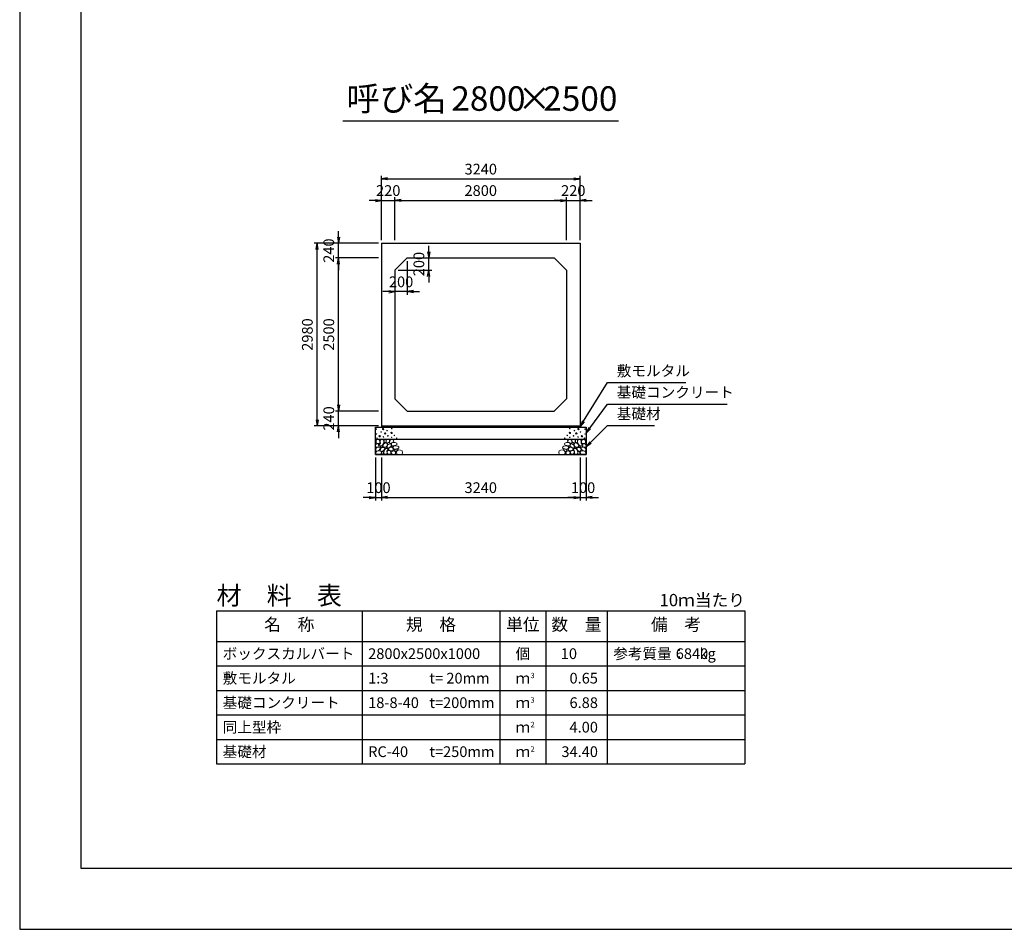
# Model space of a CAD drawing. Units: millimetres. Extents: x 0 to 42050, y 0 to 29700.
# Drawn here: x 0 to 16070, y 0 to 14850 of the extents above; entities that cross this region are included whole.
import ezdxf
from ezdxf.enums import TextEntityAlignment as Align

# ---------------------------------------------------------------- set-up
doc = ezdxf.new("R2010")
doc.units = ezdxf.units.MM
doc.header["$LTSCALE"] = 50
doc.header["$PDMODE"] = 3
doc.layers.add('D-DCR-HCHn', color=4, linetype='Continuous', lineweight=9)
for name, color, linetype in [('D-MTR', 7, 'Continuous'), ('D-MTR-FRAM', 7, 'Continuous'), ('D-MTR-LINE', 7, 'Continuous'), ('D-MTR-TXT', 7, 'Continuous'), ('D-STR-DIM', 7, 'Continuous'), ('D-STR-STRn', 1, 'Continuous'), ('D-STR-TXT', 7, 'Continuous'), ('D-TTL', 2, 'Continuous'), ('D-TTL-TXT', 7, 'Continuous')]:
    doc.layers.add(name, color=color, linetype=linetype)
doc.styles.add('ＭＳ ゴシック', font='MS Gothic.ttf')
doc.dimstyles.new('050', dxfattribs={"dimscale": 50, "dimtxt": 3.5, "dimasz": 2, "dimexe": 1, "dimexo": 1, "dimgap": 1, "dimtad": 1, "dimdec": 0, "dimdsep": 46, "dimtxsty": 'ＭＳ ゴシック', "dimblk": 'OPEN', "dimcen": -1, "dimaunit": 1, "dimadec": 4, "dimazin": 0, "dimtfac": 1, "dimtdec": 0, "dimtix": 1, "dimtmove": 2, "dimatfit": 0, "dimldrblk": 'OPEN', "dimfxl": 1, "dimarcsym": 0})

# ---------------------------------------------------------------- blocks, each defined once
blk = doc.blocks.new('_Open')
at = {"color": 0, "lineweight": -2}
for p, q in [((-1, 0.17), (0, 0)), ((-1, -0.17), (0, 0)), ((0, 0), (-1, 0))]:
    blk.add_line(p, q, dxfattribs=at)
blk = doc.blocks.new('*D27')
at = {"layer": 'D-STR-DIM', "color": 0, "lineweight": -2, "ltscale": 0.1}
for p, q in [((5805, 11900), (5705, 11900)), ((5905, 11250), (5905, 11950)), ((5905, 11900), (6125, 11900)), ((6125, 11250), (6125, 11950)), ((6225, 11900), (6325, 11900))]:
    blk.add_line(p, q, dxfattribs=at)
at = {"layer": 'Defpoints', "color": 0, "ltscale": 0.1}
for p in [(6125, 11900), (5905, 11200), (6125, 11200)]:
    blk.add_point(p, dxfattribs=at)
at = {"layer": 'D-STR-DIM', "color": 0, "lineweight": -2, "ltscale": 0.1, "xscale": 100, "yscale": 100, "zscale": 100}
blk.add_blockref('_Open', (5905, 11900), dxfattribs=at)
at = {"layer": 'D-STR-DIM', "color": 0, "lineweight": -2, "ltscale": 0.1, "xscale": 100, "yscale": 100, "zscale": 100, "rotation": 180}
blk.add_blockref('_Open', (6125, 11900), dxfattribs=at)
at = {"layer": 'D-STR-DIM', "color": 0, "ltscale": 0.1, "insert": (6015, 12037.5), "char_height": 175, "attachment_point": 5, "style": 'ＭＳ ゴシック'}
blk.add_mtext('220', dxfattribs=at)
blk = doc.blocks.new('*D28')
at = {"layer": 'D-STR-DIM', "color": 0, "lineweight": -2}
for p, q in [((6125, 11250), (6125, 11950)), ((6225, 11900), (8825, 11900)), ((8925, 11250), (8925, 11950))]:
    blk.add_line(p, q, dxfattribs=at)
at = {"layer": 'Defpoints', "color": 0}
for p in [(8925, 11900), (6125, 11200), (8925, 11200)]:
    blk.add_point(p, dxfattribs=at)
at = {"layer": 'D-STR-DIM', "color": 0, "lineweight": -2, "xscale": 100, "yscale": 100, "zscale": 100, "rotation": 180}
blk.add_blockref('_Open', (6125, 11900), dxfattribs=at)
at = {"layer": 'D-STR-DIM', "color": 0, "lineweight": -2, "xscale": 100, "yscale": 100, "zscale": 100}
blk.add_blockref('_Open', (8925, 11900), dxfattribs=at)
at = {"layer": 'D-STR-DIM', "color": 0, "insert": (7525, 12037.5), "char_height": 175, "attachment_point": 5, "style": 'ＭＳ ゴシック'}
blk.add_mtext('2800', dxfattribs=at)
blk = doc.blocks.new('*D29')
at = {"layer": 'D-STR-DIM', "color": 0, "lineweight": -2}
for p, q in [((8825, 11900), (8725, 11900)), ((8925, 11250), (8925, 11950)), ((8925, 11900), (9145, 11900)), ((9145, 11250), (9145, 11950)), ((9245, 11900), (9345, 11900))]:
    blk.add_line(p, q, dxfattribs=at)
at = {"layer": 'Defpoints', "color": 0}
for p in [(9145, 11900), (8925, 11200), (9145, 11200)]:
    blk.add_point(p, dxfattribs=at)
at = {"layer": 'D-STR-DIM', "color": 0, "lineweight": -2, "xscale": 100, "yscale": 100, "zscale": 100}
blk.add_blockref('_Open', (8925, 11900), dxfattribs=at)
at = {"layer": 'D-STR-DIM', "color": 0, "lineweight": -2, "xscale": 100, "yscale": 100, "zscale": 100, "rotation": 180}
blk.add_blockref('_Open', (9145, 11900), dxfattribs=at)
at = {"layer": 'D-STR-DIM', "color": 0, "insert": (9035, 12037.5), "char_height": 175, "attachment_point": 5, "style": 'ＭＳ ゴシック'}
blk.add_mtext('220', dxfattribs=at)
blk = doc.blocks.new('*D30')
at = {"layer": 'D-STR-DIM', "color": 0, "lineweight": -2}
for p, q in [((5905, 11250), (5905, 12300)), ((6005, 12250), (9045, 12250)), ((9145, 11250), (9145, 12300))]:
    blk.add_line(p, q, dxfattribs=at)
at = {"layer": 'Defpoints', "color": 0}
for p in [(9145, 12250), (5905, 11200), (9145, 11200)]:
    blk.add_point(p, dxfattribs=at)
at = {"layer": 'D-STR-DIM', "color": 0, "lineweight": -2, "xscale": 100, "yscale": 100, "zscale": 100, "rotation": 180}
blk.add_blockref('_Open', (5905, 12250), dxfattribs=at)
at = {"layer": 'D-STR-DIM', "color": 0, "lineweight": -2, "xscale": 100, "yscale": 100, "zscale": 100}
blk.add_blockref('_Open', (9145, 12250), dxfattribs=at)
at = {"layer": 'D-STR-DIM', "color": 0, "insert": (7525, 12387.5), "char_height": 175, "attachment_point": 5, "style": 'ＭＳ ゴシック'}
blk.add_mtext('3240', dxfattribs=at)
blk = doc.blocks.new('*D31')
at = {"layer": 'D-STR-DIM', "color": 0, "lineweight": -2, "ltscale": 0.1}
for p, q in [((5205, 8560), (5205, 8660)), ((5855, 8460), (5155, 8460)), ((5205, 8220), (5205, 8460)), ((5855, 8220), (5155, 8220)), ((5205, 8120), (5205, 8020))]:
    blk.add_line(p, q, dxfattribs=at)
at = {"layer": 'Defpoints', "color": 0, "ltscale": 0.1}
for p in [(5205, 8460), (5905, 8460), (5905, 8220)]:
    blk.add_point(p, dxfattribs=at)
at = {"layer": 'D-STR-DIM', "color": 0, "lineweight": -2, "ltscale": 0.1, "xscale": 100, "yscale": 100, "zscale": 100}
for p, rotation in [((5205, 8460), 270), ((5205, 8220), 90)]:
    blk.add_blockref('_Open', p, dxfattribs=dict(at, rotation=rotation))
at = {"layer": 'D-STR-DIM', "color": 0, "ltscale": 0.1, "insert": (5067.5, 8340), "char_height": 175, "attachment_point": 5, "rotation": 90, "style": 'ＭＳ ゴシック'}
blk.add_mtext('240', dxfattribs=at)
blk = doc.blocks.new('*D32')
at = {"layer": 'D-STR-DIM', "color": 0, "lineweight": -2}
for p, q in [((5855, 10960), (5155, 10960)), ((5205, 8560), (5205, 10860)), ((5855, 8460), (5155, 8460))]:
    blk.add_line(p, q, dxfattribs=at)
at = {"layer": 'Defpoints', "color": 0}
for p in [(5205, 10960), (5905, 10960), (5905, 8460)]:
    blk.add_point(p, dxfattribs=at)
at = {"layer": 'D-STR-DIM', "color": 0, "lineweight": -2, "xscale": 100, "yscale": 100, "zscale": 100}
for p, rotation in [((5205, 10960), 90), ((5205, 8460), 270)]:
    blk.add_blockref('_Open', p, dxfattribs=dict(at, rotation=rotation))
at = {"layer": 'D-STR-DIM', "color": 0, "insert": (5067.5, 9710), "char_height": 175, "attachment_point": 5, "rotation": 90, "style": 'ＭＳ ゴシック'}
blk.add_mtext('2500', dxfattribs=at)
blk = doc.blocks.new('*D33')
at = {"layer": 'D-STR-DIM', "color": 0, "lineweight": -2}
for p, q in [((5205, 11300), (5205, 11400)), ((5855, 11200), (5155, 11200)), ((5205, 10960), (5205, 11200)), ((5855, 10960), (5155, 10960)), ((5205, 10860), (5205, 10760))]:
    blk.add_line(p, q, dxfattribs=at)
at = {"layer": 'Defpoints', "color": 0}
for p in [(5205, 11200), (5905, 11200), (5905, 10960)]:
    blk.add_point(p, dxfattribs=at)
at = {"layer": 'D-STR-DIM', "color": 0, "lineweight": -2, "xscale": 100, "yscale": 100, "zscale": 100}
for p, rotation in [((5205, 11200), 270), ((5205, 10960), 90)]:
    blk.add_blockref('_Open', p, dxfattribs=dict(at, rotation=rotation))
at = {"layer": 'D-STR-DIM', "color": 0, "insert": (5067.5, 11080), "char_height": 175, "attachment_point": 5, "rotation": 90, "style": 'ＭＳ ゴシック'}
blk.add_mtext('240', dxfattribs=at)
blk = doc.blocks.new('*D34')
at = {"layer": 'D-STR-DIM', "color": 0, "lineweight": -2}
for p, q in [((5855, 11200), (4805, 11200)), ((4855, 8320), (4855, 11100)), ((5855, 8220), (4805, 8220))]:
    blk.add_line(p, q, dxfattribs=at)
at = {"layer": 'Defpoints', "color": 0}
for p in [(4855, 11200), (5905, 11200), (5905, 8220)]:
    blk.add_point(p, dxfattribs=at)
at = {"layer": 'D-STR-DIM', "color": 0, "lineweight": -2, "xscale": 100, "yscale": 100, "zscale": 100}
for p, rotation in [((4855, 11200), 90), ((4855, 8220), 270)]:
    blk.add_blockref('_Open', p, dxfattribs=dict(at, rotation=rotation))
at = {"layer": 'D-STR-DIM', "color": 0, "insert": (4717.5, 9710), "char_height": 175, "attachment_point": 5, "rotation": 90, "style": 'ＭＳ ゴシック'}
blk.add_mtext('2980', dxfattribs=at)
blk = doc.blocks.new('*D35')
at = {"layer": 'D-STR-DIM', "color": 0, "lineweight": -2}
for p, q in [((6675, 11060), (6675, 11160)), ((6375, 10960), (6725, 10960)), ((6675, 10760), (6675, 10960)), ((6175, 10760), (6725, 10760)), ((6675, 10660), (6675, 10560))]:
    blk.add_line(p, q, dxfattribs=at)
at = {"layer": 'Defpoints', "color": 0}
for p in [(6325, 10960), (6675, 10960), (6125, 10760)]:
    blk.add_point(p, dxfattribs=at)
at = {"layer": 'D-STR-DIM', "color": 0, "lineweight": -2, "xscale": 100, "yscale": 100, "zscale": 100}
for p, rotation in [((6675, 10960), 270), ((6675, 10760), 90)]:
    blk.add_blockref('_Open', p, dxfattribs=dict(at, rotation=rotation))
at = {"layer": 'D-STR-DIM', "color": 0, "insert": (6537.5, 10860), "char_height": 175, "attachment_point": 5, "rotation": 90, "style": 'ＭＳ ゴシック'}
blk.add_mtext('200', dxfattribs=at)
blk = doc.blocks.new('*D36')
at = {"layer": 'D-STR-DIM', "color": 0, "lineweight": -2}
for p, q in [((6325, 10910), (6325, 10360)), ((6125, 10710), (6125, 10360)), ((6025, 10410), (5925, 10410)), ((6325, 10410), (6125, 10410)), ((6425, 10410), (6525, 10410))]:
    blk.add_line(p, q, dxfattribs=at)
at = {"layer": 'Defpoints', "color": 0}
for p in [(6325, 10960), (6125, 10760), (6125, 10410)]:
    blk.add_point(p, dxfattribs=at)
at = {"layer": 'D-STR-DIM', "color": 0, "lineweight": -2, "xscale": 100, "yscale": 100, "zscale": 100}
blk.add_blockref('_Open', (6125, 10410), dxfattribs=at)
at = {"layer": 'D-STR-DIM', "color": 0, "lineweight": -2, "xscale": 100, "yscale": 100, "zscale": 100, "rotation": 180}
blk.add_blockref('_Open', (6325, 10410), dxfattribs=at)
at = {"layer": 'D-STR-DIM', "color": 0, "insert": (6225, 10547.5), "char_height": 175, "attachment_point": 5, "style": 'ＭＳ ゴシック'}
blk.add_mtext('200', dxfattribs=at)
blk = doc.blocks.new('*D37')
at = {"layer": 'D-STR-DIM', "color": 0, "lineweight": -2, "ltscale": 0.1}
for p, q in [((5805, 7700), (5805, 7000)), ((5905, 7700), (5905, 7000)), ((5705, 7050), (5605, 7050)), ((5805, 7050), (5905, 7050)), ((6005, 7050), (6105, 7050))]:
    blk.add_line(p, q, dxfattribs=at)
at = {"layer": 'Defpoints', "color": 0, "ltscale": 0.1}
for p in [(5805, 7750), (5905, 7750), (5905, 7050)]:
    blk.add_point(p, dxfattribs=at)
at = {"layer": 'D-STR-DIM', "color": 0, "lineweight": -2, "ltscale": 0.1, "xscale": 100, "yscale": 100, "zscale": 100}
blk.add_blockref('_Open', (5805, 7050), dxfattribs=at)
at = {"layer": 'D-STR-DIM', "color": 0, "lineweight": -2, "ltscale": 0.1, "xscale": 100, "yscale": 100, "zscale": 100, "rotation": 180}
blk.add_blockref('_Open', (5905, 7050), dxfattribs=at)
at = {"layer": 'D-STR-DIM', "color": 0, "ltscale": 0.1, "insert": (5855, 7187), "char_height": 175, "attachment_point": 5, "style": 'ＭＳ ゴシック'}
blk.add_mtext('100', dxfattribs=at)
blk = doc.blocks.new('*D38')
at = {"layer": 'D-STR-DIM', "color": 0, "lineweight": -2}
for p, q in [((5905, 7700), (5905, 7000)), ((9145, 7700), (9145, 7000)), ((6005, 7050), (9045, 7050))]:
    blk.add_line(p, q, dxfattribs=at)
at = {"layer": 'Defpoints', "color": 0}
for p in [(5905, 7750), (9145, 7750), (9145, 7050)]:
    blk.add_point(p, dxfattribs=at)
at = {"layer": 'D-STR-DIM', "color": 0, "lineweight": -2, "xscale": 100, "yscale": 100, "zscale": 100, "rotation": 180}
blk.add_blockref('_Open', (5905, 7050), dxfattribs=at)
at = {"layer": 'D-STR-DIM', "color": 0, "lineweight": -2, "xscale": 100, "yscale": 100, "zscale": 100}
blk.add_blockref('_Open', (9145, 7050), dxfattribs=at)
at = {"layer": 'D-STR-DIM', "color": 0, "insert": (7525, 7187.5), "char_height": 175, "attachment_point": 5, "style": 'ＭＳ ゴシック'}
blk.add_mtext('3240', dxfattribs=at)
blk = doc.blocks.new('*D39')
at = {"layer": 'D-STR-DIM', "color": 0, "lineweight": -2}
for p, q in [((9145, 7700), (9145, 7000)), ((9245, 7700), (9245, 7000)), ((9045, 7050), (8945, 7050)), ((9145, 7050), (9245, 7050)), ((9345, 7050), (9445, 7050))]:
    blk.add_line(p, q, dxfattribs=at)
at = {"layer": 'Defpoints', "color": 0}
for p in [(9145, 7750), (9245, 7750), (9245, 7050)]:
    blk.add_point(p, dxfattribs=at)
at = {"layer": 'D-STR-DIM', "color": 0, "lineweight": -2, "xscale": 100, "yscale": 100, "zscale": 100}
blk.add_blockref('_Open', (9145, 7050), dxfattribs=at)
at = {"layer": 'D-STR-DIM', "color": 0, "lineweight": -2, "xscale": 100, "yscale": 100, "zscale": 100, "rotation": 180}
blk.add_blockref('_Open', (9245, 7050), dxfattribs=at)
at = {"layer": 'D-STR-DIM', "color": 0, "insert": (9195, 7187.5), "char_height": 175, "attachment_point": 5, "style": 'ＭＳ ゴシック'}
blk.add_mtext('100', dxfattribs=at)

msp = doc.modelspace()

# ---------------------------------------------------------------- linework, layer by layer
at = {"layer": 'D-DCR-HCHn'}
for points in [[(5814.1, 7917.3), (5805.4, 7891.3), (5817, 7873.9), (5845.9, 7871), (5865.6, 7879.5), (5857.4, 7899.9), (5863.2, 7911.5), (5851.7, 7923), (5834.3, 7928.8)], [(5869, 7989.5), (5843, 7995.3), (5819.9, 7983.7), (5817, 7957.7), (5822.8, 7937.5), (5851.7, 7928.8), (5871.9, 7928.8), (5880.6, 7943.3), (5880.6, 7975)], [(5892.1, 7992.4), (5883.4, 7966.4), (5886.3, 7937.5), (5866.1, 7905.7), (5892.1, 7891.3), (5921, 7905.7), (5938.3, 7928.8), (5944.1, 7966.4), (5938.3, 7986.6), (5921, 7995.3)], [(5897.9, 7891.3), (5883.4, 7879.7), (5889.2, 7871), (5909.4, 7871), (5918.1, 7873.9), (5923.9, 7885.5), (5915.2, 7894.1)], [(5941.2, 7923), (5926.8, 7888.4), (5938.3, 7873.9), (5973, 7873.9), (5987.5, 7879.7), (6001.9, 7899.9), (6001.9, 7917.3), (5987.5, 7940.4), (5970.1, 7943.3)], [(5947, 7986.6), (5947, 7951.9), (5961.5, 7943.3), (5975.9, 7951.9), (5978.8, 7972.2), (5975.9, 7989.5), (5955.7, 7995.3)], [(9108.8, 7923), (9123.2, 7888.4), (9111.7, 7873.9), (9077, 7873.9), (9062.5, 7879.7), (9048.1, 7899.9), (9048.1, 7917.3), (9062.5, 7940.4), (9079.9, 7943.3)], [(9103, 7986.6), (9103, 7951.9), (9088.5, 7943.3), (9074.1, 7951.9), (9071.2, 7972.2), (9074.1, 7989.5), (9094.3, 7995.3)], [(9157.9, 7992.4), (9166.6, 7966.4), (9163.7, 7937.5), (9183.9, 7905.7), (9157.9, 7891.3), (9129, 7905.7), (9111.7, 7928.8), (9105.9, 7966.4), (9111.7, 7986.6), (9129, 7995.3)], [(9152.1, 7891.3), (9166.6, 7879.7), (9160.8, 7871), (9140.6, 7871), (9131.9, 7873.9), (9126.1, 7885.5), (9134.8, 7894.1)], [(9181, 7989.5), (9207, 7995.3), (9230.1, 7983.7), (9233, 7957.7), (9227.2, 7937.5), (9198.3, 7928.8), (9178.1, 7928.8), (9169.4, 7943.3), (9169.4, 7975)], [(9235.9, 7917.3), (9244.6, 7891.3), (9233, 7873.9), (9204.1, 7871), (9184.4, 7879.5), (9192.6, 7899.9), (9186.8, 7911.5), (9198.3, 7923), (9215.7, 7928.8)], [(5868.9, 7821.3), (5890.3, 7853.4), (5887.7, 7861.4), (5858.2, 7869.4), (5831.5, 7866.7), (5812.8, 7850.7), (5810.1, 7832), (5812.8, 7813.2), (5834.2, 7807.9)], [(5879.6, 7754.4), (5898.4, 7762.4), (5903.7, 7789.2), (5893, 7807.9), (5874.3, 7813.2), (5850.2, 7810.6), (5823.5, 7799.9), (5810.1, 7783.8), (5810.1, 7765.1), (5818.1, 7754.4), (5850.2, 7757.1)], [(5943.9, 7821.3), (5957.2, 7853.4), (5946.5, 7866.7), (5914.4, 7866.7), (5901, 7861.4), (5887.7, 7842.7), (5887.7, 7826.6), (5901, 7805.2), (5917.1, 7802.5)], [(5938.5, 7762.4), (5938.5, 7794.5), (5925.1, 7802.5), (5911.7, 7794.5), (5909.1, 7775.8), (5911.7, 7759.7), (5930.5, 7754.4)], [(5989.3, 7757.1), (5997.4, 7781.1), (5994.7, 7807.9), (6013.4, 7837.3), (5989.3, 7850.7), (5962.6, 7837.3), (5946.5, 7815.9), (5941.2, 7781.1), (5946.5, 7762.4), (5962.6, 7754.4)], [(5984, 7850.7), (5997.4, 7861.4), (5992, 7869.4), (5973.3, 7869.4), (5965.3, 7866.7), (5959.9, 7856), (5967.9, 7848)], [(6010.7, 7759.7), (6034.8, 7754.4), (6056.2, 7765.1), (6058.9, 7789.2), (6053.5, 7807.9), (6026.8, 7815.9), (6008.1, 7815.9), (6000, 7802.5), (6000, 7773.1)], [(9039.3, 7759.7), (9015.2, 7754.4), (8993.8, 7765.1), (8991.1, 7789.2), (8996.5, 7807.9), (9023.2, 7815.9), (9041.9, 7815.9), (9050, 7802.5), (9050, 7773.1)], [(9060.7, 7757.1), (9052.6, 7781.1), (9055.3, 7807.9), (9036.6, 7837.3), (9060.7, 7850.7), (9087.4, 7837.3), (9103.5, 7815.9), (9108.8, 7781.1), (9103.5, 7762.4), (9087.4, 7754.4)], [(9066, 7850.7), (9052.6, 7861.4), (9058, 7869.4), (9076.7, 7869.4), (9084.7, 7866.7), (9090.1, 7856), (9082.1, 7848)], [(9106.1, 7821.3), (9092.8, 7853.4), (9103.5, 7866.7), (9135.6, 7866.7), (9149, 7861.4), (9162.3, 7842.7), (9162.3, 7826.6), (9149, 7805.2), (9132.9, 7802.5)], [(9111.5, 7762.4), (9111.5, 7794.5), (9124.9, 7802.5), (9138.3, 7794.5), (9140.9, 7775.8), (9138.3, 7759.7), (9119.5, 7754.4)], [(9170.4, 7754.4), (9151.6, 7762.4), (9146.3, 7789.2), (9157, 7807.9), (9175.7, 7813.2), (9199.8, 7810.6), (9226.5, 7799.9), (9239.9, 7783.8), (9239.9, 7765.1), (9231.9, 7754.4), (9199.8, 7757.1)], [(9181.1, 7821.3), (9159.7, 7853.4), (9162.3, 7861.4), (9191.8, 7869.4), (9218.5, 7866.7), (9237.2, 7850.7), (9239.9, 7832), (9237.2, 7813.2), (9215.8, 7807.9)]]:
    msp.add_lwpolyline(points, close=True, dxfattribs=at)
for points in [[(5995.6, 7938.8), (5984, 7946.9), (5982, 7974.2), (5991.6, 7995.6), (6015.6, 7998.1), (6035.3, 7992.2), (6036.8, 7980.5), (6034, 7956.9), (6018.8, 7947.6), (5995.6, 7938.8)], [(6011.7, 7914.7), (6023.3, 7920.8), (6034.3, 7926.2), (6040.9, 7939.1), (6035.6, 7948), (6026, 7950), (6010.1, 7941.1), (5998.4, 7932.6), (5999.5, 7924.9), (6003.9, 7917.5), (6011.7, 7914.7)], [(6013.1, 7853.2), (6000.4, 7857.6), (5999.1, 7885.7), (6010, 7910.9), (6040, 7925.2), (6062.5, 7919.4), (6063.8, 7888.9), (6053.5, 7876.9), (6025.4, 7861.3), (6013.1, 7853.2)], [(6061.2, 7932), (6071, 7943.1), (6088.4, 7949.3), (6102.3, 7958.7), (6106.6, 7973.5), (6100, 7987.7), (6086.4, 7996.2), (6070.8, 7997.9), (6055.5, 7995.4), (6045.7, 7987), (6038.9, 7969.5), (6037.4, 7952.7), (6041.1, 7942.9), (6043.7, 7933.2), (6052.9, 7929.8), (6061.2, 7932)], [(6092.2, 7873.7), (6092.2, 7884.6), (6085.7, 7889.5), (6075, 7890.6), (6066.3, 7887.2), (6063.2, 7876.7), (6070.7, 7868.9), (6080.8, 7864.3), (6090.4, 7868.3), (6092.2, 7873.7)], [(6082.7, 7892.1), (6073, 7895.1), (6068.7, 7900.9), (6065.9, 7916.9), (6069.8, 7938.6), (6095.8, 7948.9), (6125.6, 7948.9), (6153, 7934), (6157.7, 7918), (6153.4, 7906.6), (6140.6, 7901.3), (6119.2, 7897.7), (6092.9, 7892), (6082.7, 7892.1)], [(6118.6, 7835.3), (6110.5, 7839.6), (6099.4, 7847.9), (6094.9, 7856.5), (6094.9, 7875.2), (6108.5, 7890.4), (6138.3, 7894.2), (6170.4, 7890.1), (6186.1, 7878.6), (6190.2, 7860.5), (6177.8, 7849.4), (6167.4, 7845.4), (6150.3, 7843.1), (6135, 7840.3), (6118.6, 7835.3)], [(8931.4, 7835.3), (8939.5, 7839.6), (8950.6, 7847.9), (8955.1, 7856.5), (8955.1, 7875.2), (8941.5, 7890.4), (8911.7, 7894.2), (8879.6, 7890.1), (8863.9, 7878.6), (8859.8, 7860.5), (8872.2, 7849.4), (8882.6, 7845.4), (8899.7, 7843.1), (8915, 7840.3), (8931.4, 7835.3)], [(8967.3, 7892.1), (8977, 7895.1), (8981.3, 7900.9), (8984.1, 7916.9), (8980.2, 7938.6), (8954.2, 7948.9), (8924.4, 7948.9), (8897, 7934), (8892.3, 7918), (8896.6, 7906.6), (8909.4, 7901.3), (8930.8, 7897.7), (8957.1, 7892), (8967.3, 7892.1)], [(8988.8, 7932), (8979, 7943.1), (8961.6, 7949.3), (8947.7, 7958.7), (8943.4, 7973.5), (8950, 7987.7), (8963.6, 7996.2), (8979.2, 7997.9), (8994.5, 7995.4), (9004.3, 7987), (9011.1, 7969.5), (9012.6, 7952.7), (9008.9, 7942.9), (9006.3, 7933.2), (8997.1, 7929.8), (8988.8, 7932)], [(8957.8, 7873.7), (8957.8, 7884.6), (8964.3, 7889.5), (8975, 7890.6), (8983.7, 7887.2), (8986.8, 7876.7), (8979.3, 7868.9), (8969.2, 7864.3), (8959.6, 7868.3), (8957.8, 7873.7)], [(9036.9, 7853.2), (9049.6, 7857.6), (9050.9, 7885.7), (9040, 7910.9), (9010, 7925.2), (8987.5, 7919.4), (8986.2, 7888.9), (8996.5, 7876.9), (9024.6, 7861.3), (9036.9, 7853.2)], [(9038.3, 7914.7), (9026.7, 7920.8), (9015.7, 7926.2), (9009.1, 7939.1), (9014.4, 7948), (9024, 7950), (9039.9, 7941.1), (9051.6, 7932.6), (9050.5, 7924.9), (9046.1, 7917.5), (9038.3, 7914.7)], [(9054.4, 7938.8), (9066, 7946.9), (9068, 7974.2), (9058.4, 7995.6), (9034.4, 7998.1), (9014.7, 7992.2), (9013.2, 7980.5), (9016, 7956.9), (9031.2, 7947.6), (9054.4, 7938.8)], [(6074, 7810.9), (6038.6, 7817.5), (6023.6, 7829.7), (6018.8, 7848.7), (6033.5, 7863), (6062.1, 7871.1), (6083.7, 7858.2), (6097.7, 7840.7), (6093.8, 7823.1), (6074, 7810.9)], [(6069.9, 7796.9), (6088.1, 7812.2), (6114.2, 7812), (6132.2, 7796.9), (6134.8, 7769.2), (6122.7, 7753.9), (6088.9, 7751.5), (6072.5, 7761.3), (6065.6, 7783.7), (6069.9, 7796.9)], [(6139.9, 7797.8), (6127.7, 7803.7), (6121.4, 7810.7), (6122.7, 7827.8), (6132.3, 7836.2), (6152.7, 7841.2), (6169, 7841.3), (6174.3, 7829.8), (6162.8, 7819.5), (6152.2, 7810.4), (6148.6, 7801.3), (6139.9, 7797.8)], [(6183.3, 7752.1), (6166.2, 7756.9), (6154.9, 7764.6), (6149.9, 7779), (6147, 7792.7), (6158.5, 7813.6), (6181.1, 7827.5), (6215.5, 7822), (6242.6, 7811.9), (6249.1, 7781.7), (6243.4, 7759.3), (6216.9, 7752.6), (6183.3, 7752.1)], [(8866.7, 7752.1), (8883.8, 7756.9), (8895.1, 7764.6), (8900.1, 7779), (8903, 7792.7), (8891.5, 7813.6), (8868.9, 7827.5), (8834.5, 7822), (8807.4, 7811.9), (8800.9, 7781.7), (8806.6, 7759.3), (8833.1, 7752.6), (8866.7, 7752.1)], [(8910.1, 7797.8), (8922.3, 7803.7), (8928.6, 7810.7), (8927.3, 7827.8), (8917.7, 7836.2), (8897.3, 7841.2), (8881, 7841.3), (8875.7, 7829.8), (8887.2, 7819.5), (8897.8, 7810.4), (8901.4, 7801.3), (8910.1, 7797.8)], [(8980.1, 7796.9), (8961.9, 7812.2), (8935.8, 7812), (8917.8, 7796.9), (8915.2, 7769.2), (8927.3, 7753.9), (8961.1, 7751.5), (8977.5, 7761.3), (8984.4, 7783.7), (8980.1, 7796.9)], [(8976, 7810.9), (9011.4, 7817.5), (9026.4, 7829.7), (9031.2, 7848.7), (9016.5, 7863), (8987.9, 7871.1), (8966.3, 7858.2), (8952.3, 7840.7), (8956.2, 7823.1), (8976, 7810.9)]]:
    msp.add_lwpolyline(points, dxfattribs=at)
for centre, radius in [((5821.1, 8166.1), 4.5), ((5822.8, 8085.9), 4.5), ((5874.9, 8050.4), 11.2), ((5898.4, 8118.6), 4.5), ((5930, 8166.1), 11.2), ((5936.6, 8038.6), 4.5), ((5965, 8095), 11.2), ((5996.6, 8142.5), 4.5), ((6010.1, 8055.8), 4.5), ((6070.7, 8103.2), 11.2), ((6071.8, 8031.7), 4.5), ((6072.2, 8175.2), 4.5), ((6113.9, 8063.3), 4.5), ((8936.1, 8063.3), 4.5), ((8979.3, 8103.2), 11.2), ((8977.8, 8175.2), 4.5), ((8978.2, 8031.7), 4.5), ((9039.9, 8055.8), 4.5), ((9053.4, 8142.5), 4.5), ((9085, 8095), 11.2), ((9120, 8166.1), 11.2), ((9113.4, 8038.6), 4.5), ((9151.6, 8118.6), 4.5), ((9175.1, 8050.4), 11.2), ((9227.2, 8085.9), 4.5), ((9228.9, 8166.1), 4.5), ((5831.9, 8017.3), 4.5), ((6153.2, 8017), 4.5), ((8896.8, 8017), 4.5), ((9218.1, 8017.3), 4.5)]:
    msp.add_circle(centre, radius, dxfattribs=at)
at = {"layer": 'D-MTR-FRAM'}
for p, q in [((3212.5, 5200), (11837.5, 5200)), ((3212.5, 5200), (3212.5, 2700)), ((11837.5, 5200), (11837.5, 2700)), ((3212.5, 2700), (11837.5, 2700))]:
    msp.add_line(p, q, dxfattribs=at)
at = {"layer": 'D-MTR-LINE'}
for p, q in [((5587.5, 5200), (5587.5, 2700)), ((7837.5, 5200), (7837.5, 2700)), ((8587.5, 5200), (8587.5, 2700)), ((9587.5, 5200), (9587.5, 2700)), ((3212.5, 4300), (11837.5, 4300)), ((3212.5, 3900), (11837.5, 3900)), ((3212.5, 3500), (11837.5, 3500)), ((3212.5, 3100), (11837.5, 3100))]:
    msp.add_line(p, q, dxfattribs=at)
at = {"layer": 'D-MTR-LINE', "linetype": 'Continuous'}
msp.add_line((3212.5, 4700), (11837.5, 4700), dxfattribs=at)
at = {"layer": 'D-STR-STRn'}
for p, q in [((5905, 11200), (9145, 11200)), ((5905, 11200), (5905, 8220)), ((9145, 11200), (9145, 8220)), ((6325, 10960), (6125, 10760)), ((6325, 10960), (8725, 10960)), ((8925, 10760), (8725, 10960)), ((6125, 10760), (6125, 8660)), ((8925, 10760), (8925, 8660)), ((6125, 8660), (6325, 8460)), ((8725, 8460), (8925, 8660)), ((6325, 8460), (8725, 8460)), ((5805, 7750), (5805, 8200)), ((5805, 8200), (9245, 8200)), ((5905, 8220), (5905, 8200)), ((5905, 8220), (9145, 8220)), ((9145, 8220), (9145, 8200)), ((9245, 8200), (9245, 7750)), ((5805, 8000), (9245, 8000)), ((5805, 7750), (9245, 7750))]:
    msp.add_line(p, q, dxfattribs=at)
at = {"layer": 'D-TTL'}
for points in [[(0, 0), (42050, 0), (42050, 29700), (0, 29700)], [(1000, 1000), (41050, 1000), (41050, 28700), (1000, 28700)]]:
    msp.add_lwpolyline(points, close=True, dxfattribs=at)
at = {"layer": 'D-TTL-TXT', "ltscale": 0.25}
msp.add_line((5275, 13200), (9775, 13200), dxfattribs=at)

# ---------------------------------------------------------------- texts
at = {"layer": 'D-MTR', "style": 'ＭＳ ゴシック'}
msp.add_text('材\u3000料\u3000表', height=300, dxfattribs=at).set_placement((3212.5, 5300))
at = {"layer": 'D-MTR', "linetype": 'Continuous', "style": 'ＭＳ ゴシック'}
msp.add_text('10ｍ当たり', height=200, dxfattribs=at).set_placement((11837.5, 5275), align=Align.RIGHT)
at = {"layer": 'D-MTR-TXT', "style": 'ＭＳ ゴシック'}
for s, p in [('名\u3000称', (4400, 4950)), ('規\u3000格', (6712.5, 4950)), ('単位', (8212.5, 4950)), ('数\u3000量', (9087.5, 4950)), ('備\u3000考', (10712.5, 4950))]:
    msp.add_text(s, height=200, dxfattribs=at).set_placement(p, align=Align.MIDDLE)
for s, p in [('ボックスカルバート', (3312.5, 4500)), ('2800x2500x1000', (5687.5, 4500)), ('参考質量：    kg', (9687.5, 4500)), ('敷モルタル', (3312.5, 4100)), ('1:3', (5687.5, 4100)), ('t= 20mm', (6687.5, 4100)), ('基礎コンクリート', (3312.5, 3700)), ('18-8-40', (5687.5, 3700)), ('t=200mm', (6687.5, 3700)), ('同上型枠', (3312.5, 3300)), ('基礎材', (3312.5, 2900)), ('RC-40', (5687.5, 2900)), ('t=250mm', (6687.5, 2900))]:
    msp.add_text(s, height=175, dxfattribs=at).set_placement(p, align=Align.MIDDLE_LEFT)
for s, p in [('個', (8212.5, 4500)), ('ｍ', (8212.5, 4100)), ('ｍ', (8212.5, 3700)), ('ｍ', (8212.5, 3300)), ('ｍ', (8212.5, 2900))]:
    msp.add_text(s, height=175, dxfattribs=at).set_placement(p, align=Align.MIDDLE_CENTER)
for s, p in [('10', (9096.4, 4500)), ('6840', (11237.5, 4500)), ('0.65', (9437.5, 4100)), ('6.88', (9437.5, 3700)), ('4.00', (9437.5, 3300)), ('34.40', (9437.5, 2900))]:
    msp.add_text(s, height=175, dxfattribs=at).set_placement(p, align=Align.MIDDLE_RIGHT)
for s, p in [('3', (8337.5, 4100)), ('3', (8337.5, 3700)), ('2', (8337.5, 3300)), ('2', (8337.5, 2900))]:
    msp.add_text(s, height=87.5, dxfattribs=at).set_placement(p)
at = {"layer": 'D-STR-TXT', "char_height": 175, "attachment_point": 7, "style": 'ＭＳ ゴシック'}
for s, insert in [('敷モルタル', (9745, 8975)), ('基礎コンクリート', (9745, 8625)), ('基礎材', (9745, 8275))]:
    msp.add_mtext(s, dxfattribs=dict(at, insert=insert))
at = {"layer": 'D-TTL-TXT', "style": 'ＭＳ ゴシック'}
for s, p in [('呼び名', (6150, 13237.5)), ('2800', (7650, 13237.5)), ('×', (8400, 13237.5)), ('2500', (9150, 13237.5))]:
    msp.add_text(s, height=400, dxfattribs=at).set_placement(p, align=Align.BOTTOM_CENTER)

# ---------------------------------------------------------------- dimensions: what is measured, and where the dimension line sits
at = {"layer": 'D-STR-DIM'}
for base, p1, p2, picture, middle in [((9145, 12250), (5905, 11200), (9145, 11200), '*D30', (7525, 12387.5)), ((8925, 11900), (6125, 11200), (8925, 11200), '*D28', (7525, 12037.5)), ((9145, 11900), (8925, 11200), (9145, 11200), '*D29', (9035, 12037.5)), ((6125, 10410), (6325, 10960), (6125, 10760), '*D36', (6225, 10547.5)), ((9145, 7050), (5905, 7750), (9145, 7750), '*D38', (7525, 7187.5)), ((9245, 7050), (9145, 7750), (9245, 7750), '*D39', (9195, 7187.5))]:
    dim = msp.add_linear_dim(base=base, p1=p1, p2=p2, dimstyle='050', dxfattribs=at)
    dim.commit()
    dim.dimension.update_dxf_attribs({"geometry": picture, "text_midpoint": middle})
at = {"layer": 'D-STR-DIM', "ltscale": 0.1}
for base, p1, p2, picture, middle in [((6125, 11900), (5905, 11200), (6125, 11200), '*D27', (6015, 12037.5)), ((5905, 7050), (5805, 7750), (5905, 7750), '*D37', (5855, 7187.5))]:
    dim = msp.add_linear_dim(base=base, p1=p1, p2=p2, dimstyle='050', dxfattribs=at)
    dim.commit()
    dim.dimension.update_dxf_attribs({"geometry": picture, "text_midpoint": middle})
at = {"layer": 'D-STR-DIM'}
for base, p1, p2, picture, middle in [((5205, 11200), (5905, 10960), (5905, 11200), '*D33', (5067.5, 11080)), ((4855, 11200), (5905, 8220), (5905, 11200), '*D34', (4717.5, 9710)), ((6675, 10960), (6125, 10760), (6325, 10960), '*D35', (6537.5, 10860)), ((5205, 10960), (5905, 8460), (5905, 10960), '*D32', (5067.5, 9710))]:
    dim = msp.add_linear_dim(base=base, p1=p1, p2=p2, angle=90, dimstyle='050', dxfattribs=at)
    dim.commit()
    dim.dimension.update_dxf_attribs({"geometry": picture, "text_midpoint": middle})
at = {"layer": 'D-STR-DIM', "ltscale": 0.1}
dim = msp.add_linear_dim(base=(5205, 8460), p1=(5905, 8220), p2=(5905, 8460), angle=90, dimstyle='050', dxfattribs=at)
dim.commit()
dim.dimension.update_dxf_attribs({"geometry": '*D31', "text_midpoint": (5067.5, 8340)})

# ---------------------------------------------------------------- leaders
at = {"layer": 'D-STR-TXT', "annotation_type": 0, "has_hookline": 1, "hookline_direction": 0}
for points, text_width in [([(9145, 8210), (9595, 8925), (9695, 8925)], 1126.4), ([(9245, 8100), (9595, 8575), (9695, 8575)], 1801.5), ([(9245, 7875), (9595, 8225), (9695, 8225)], 614.7)]:
    msp.add_leader(points, dimstyle='050', dxfattribs=dict(at, text_width=text_width))

doc.saveas('drawing.dxf')
